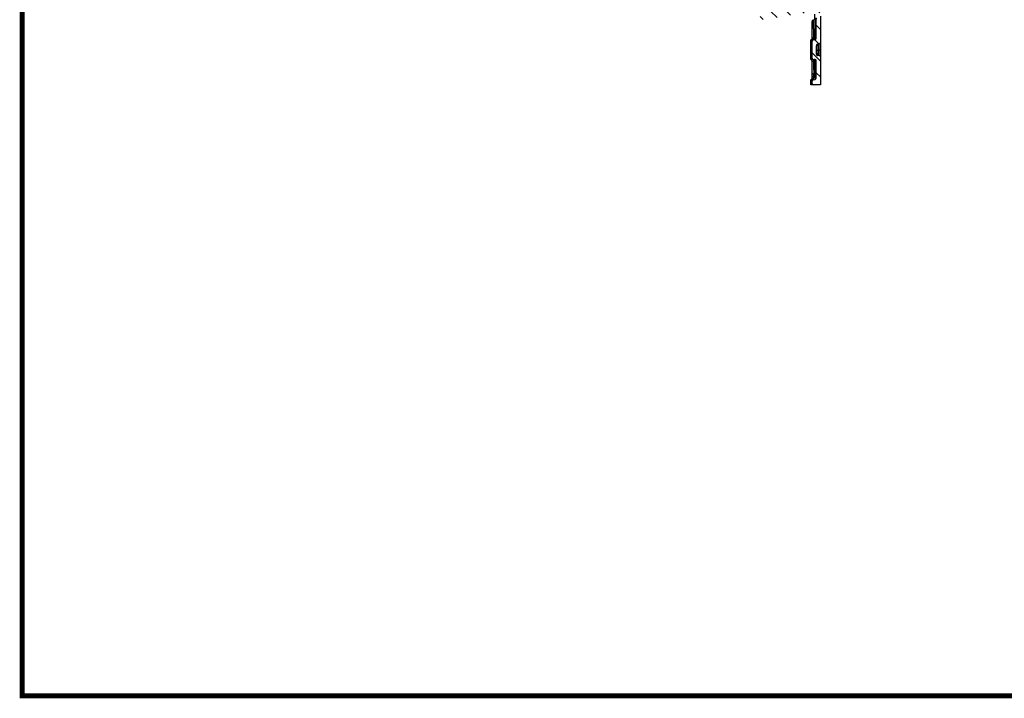
# Model space of a CAD drawing. Extents: x 18 to 2072, y 28 to 1457.
# Drawn here: x 18 to 721, y 28 to 512 of the extents above; entities that cross this region are included whole.
import ezdxf

# ---------------------------------------------------------------- set-up
doc = ezdxf.new("R2010")
doc.units = 0
doc.header["$LTSCALE"] = 5
doc.linetypes.add('AUSGEZOGEN', pattern=[0])
for name, color, linetype in [('AM_BOR', 7, 'CONTINUOUS'), ('KOPF', 12, 'AUSGEZOGEN'), ('SCHRAFF', 6, 'CONTINUOUS'), ('SKIZZE', 1, 'CONTINUOUS'), ('V0L1', 7, 'CONTINUOUS')]:
    doc.layers.add(name, color=color, linetype=linetype)

# ---------------------------------------------------------------- blocks, each defined once
blk = doc.blocks.new('*X1')
at = {"layer": 'V0L1', "color": 7, "linetype": 'Continuous'}
for p, q in [((-6.81, 38.45), (-3.79, 41.47)), ((5.05, 38.99), (8.05, 41.99)), ((15.44, 38.06), (18.52, 41.15)), ((24.73, 36.04), (30.68, 41.99)), ((38.99, 38.99), (41.99, 41.99)), ((-6.11, 27.83), (-3.52, 30.42)), ((-4.64, 17.99), (-1.98, 20.65)), ((-4.64, 6.68), (-0.33, 10.98)), ((-1.06, -1.06), (1.06, 1.06))]:
    blk.add_line(p, q, dxfattribs=at)
blk = doc.blocks.new('RA_A3_TE')
at = {"layer": 'KOPF', "const_width": 0.7}
blk.add_lwpolyline([(4, 291), (414, 291), (414, 6), (4, 6)], close=True, dxfattribs=at)

msp = doc.modelspace()

# ---------------------------------------------------------------- linework, layer by layer
at = {"layer": 'SKIZZE'}
for p, q in [((585.73, 512.37), (585.73, 516.28)), ((586.71, 499.19), (586.71, 513.75)), ((589.71, 514.88), (589.71, 496.08)), ((583.76, 498.81), (583.76, 511.16)), ((585.9, 512.41), (584.56, 512.15)), ((582.77, 484.97), (582.77, 496.97)), ((583.76, 496.96), (583.76, 498.81)), ((583.76, 484.96), (583.76, 496.96)), ((584.56, 497.95), (585.9, 498.21)), ((586.76, 487.76), (586.76, 493.86)), ((587.56, 494.84), (588.9, 495.1)), ((589.71, 496.08), (589.71, 490.62)), ((583.76, 483.11), (583.76, 484.96)), ((588.55, 486.87), (587.91, 486.77)), ((589.71, 490.62), (589.71, 485.88)), ((589.71, 485.88), (589.71, 465.9)), ((583.76, 474.39), (583.76, 483.11)), ((585.55, 484.08), (584.91, 483.98)), ((586.71, 470.79), (586.71, 483.09)), ((583.76, 471.81), (583.76, 474.39)), ((583.76, 471.59), (583.76, 471.81)), ((584.67, 471.81), (583.76, 471.81)), ((583.76, 468.59), (583.76, 471.59)), ((584.67, 471.59), (583.76, 471.59)), ((584.67, 471.81), (584.67, 471.59)), ((585.8, 471.79), (584.67, 471.59)), ((585.8, 472.05), (586.71, 472.05)), ((585.8, 471.79), (585.8, 472.05)), ((585.8, 471.79), (586.71, 471.79)), ((582.77, 467.02), (582.77, 468.6)), ((584.74, 465.99), (582.77, 466.02)), ((583.76, 466.99), (583.76, 468.59)), ((584.58, 469.58), (585.88, 469.81)), ((589.71, 465.9), (584.74, 465.99))]:
    msp.add_line(p, q, dxfattribs=at)
for points in [[(586.71, 513.39), (586.7, 513.28, -0.0301), (586.69, 513.17, -0.026638), (586.66, 513.06, -0.027664), (586.61, 512.95, -0.034273), (586.55, 512.85, -0.028099), (586.48, 512.75, -0.013425), (586.41, 512.67, -0.036442), (586.31, 512.59, -0.061937), (586.14, 512.5, -0.032551), (585.9, 512.41, -0.017308)], [(584.56, 512.15), (584.46, 512.12, 0.030109), (584.36, 512.08, 0.026645), (584.25, 512.03, 0.02767), (584.16, 511.96, 0.034278), (584.06, 511.88, 0.028101), (583.98, 511.8, 0.013425), (583.92, 511.72, 0.036441), (583.86, 511.6, 0.061928), (583.8, 511.41, 0.032543), (583.76, 511.16, 0.017303)], [(584.56, 512.15), (584.56, 512.14, -0.00503), (584.56, 512.14, -0.000515), (584.57, 512.12, -0.00019), (584.57, 512.1, -0.00012), (584.57, 512.08, -0.000086), (584.57, 512.05, -0.000069), (584.57, 512.02, -0.000059), (584.57, 511.98, -0.000056), (584.57, 511.94, -0.000051), (584.57, 511.9, -0.000046), (584.57, 511.85, -0.000045), (584.57, 511.79, -0.000047), (584.57, 511.73, -0.000041), (584.57, 511.67, -0.00003), (584.57, 511.61, 0.000017), (584.57, 511.54, 0.000103), (584.57, 511.46, 0.000125), (584.57, 511.39, 0.000105), (584.57, 511.3, 0.000069), (584.57, 511.21, 0.000019), (584.57, 511.12, -0.000009), (584.57, 511.02, -0.000024), (584.57, 510.92, -0.000029), (584.58, 510.82, -0.000027), (584.58, 510.71, -0.000027), (584.58, 510.59, -0.000028), (584.58, 510.47, -0.000029), (584.58, 510.35, -0.00003), (584.58, 510.22, -0.000031), (584.58, 510.09, -0.000031), (584.58, 509.96, -0.000031), (584.58, 509.82, -0.000033), (584.58, 509.68, -0.000031), (584.59, 509.53, -0.000024), (584.59, 509.38, 0.000022), (584.59, 509.23, 0.000112), (584.59, 509.07, 0.000119), (584.59, 508.91, 0.000056), (584.59, 508.75, 0.000019), (584.59, 508.58, -0.000005), (584.59, 508.4, -0.000014), (584.6, 508.23, -0.000011), (584.6, 508.05, -0.00001), (584.6, 507.86, -0.000009), (584.6, 507.67, -0.000009), (584.6, 507.48, -0.000008), (584.6, 507.29, -0.000007), (584.61, 507.09, -0.000006), (584.61, 506.89, -0.000006), (584.61, 506.68, -0.000005), (584.61, 506.47, -0.000005), (584.61, 506.26, -0.000004), (584.61, 506.05, -0.000004), (584.62, 505.83, -0.000003), (584.62, 505.61, -0.000003), (584.62, 505.38, -0.000003), (584.62, 505.15, -0.000002), (584.62, 504.92, -0.000002), (584.62, 504.69, -0.000002), (584.63, 504.45, -0.000002), (584.63, 504.21, -0.000001), (584.63, 503.97, 0.000001), (584.63, 503.73, 0.000003), (584.63, 503.48, 0.000006), (584.64, 503.23, 0.000008), (584.64, 502.98, 0.000009), (584.64, 502.72, 0.000012), (584.64, 502.47, 0.000014), (584.64, 502.21, 0.000015), (584.65, 501.94, 0.000014), (584.65, 501.68, 0.00001), (584.65, 501.41, 0), (584.65, 501.13, -0.000001), (584.66, 500.87, 0.000006), (584.66, 500.63, -0.000012), (584.66, 500.32, -0.000036), (584.66, 499.83, -0.000018), (584.67, 499.2, -0.000009)], [(585.8, 499.41), (585.8, 499.7, -0.000016), (585.8, 499.98, -0.000017), (585.8, 500.26, -0.000016), (585.8, 500.54, -0.000012), (585.81, 500.82, -0.000009), (585.81, 501.09, -0.000005), (585.81, 501.36, -0.000003), (585.81, 501.63, 0), (585.82, 501.9, 0.000004), (585.82, 502.16, 0.00001), (585.82, 502.43, 0.000014), (585.82, 502.69, 0.000015), (585.82, 502.95, 0.000014), (585.83, 503.2, 0.000012), (585.83, 503.46, 0.000009), (585.83, 503.71, 0.000007), (585.83, 503.95, 0.000006), (585.83, 504.2, 0.000003), (585.84, 504.44, 0.000001), (585.84, 504.68, -0.000001), (585.84, 504.92, -0.000002), (585.84, 505.16, -0.000002), (585.84, 505.39, -0.000002), (585.85, 505.62, -0.000002), (585.85, 505.84, -0.000003), (585.85, 506.06, -0.000003), (585.85, 506.28, -0.000003), (585.85, 506.5, -0.000004), (585.85, 506.71, -0.000004), (585.86, 506.92, -0.000005), (585.86, 507.13, -0.000005), (585.86, 507.33, -0.000006), (585.86, 507.53, -0.000006), (585.86, 507.72, -0.000007), (585.86, 507.92, -0.000008), (585.87, 508.1, -0.000009), (585.87, 508.29, -0.000009), (585.87, 508.47, -0.000009), (585.87, 508.65, -0.000011), (585.87, 508.82, -0.000014), (585.87, 508.99, -0.000006), (585.87, 509.15, 0.000017), (585.88, 509.31, 0.000056), (585.88, 509.47, 0.000121), (585.88, 509.63, 0.000112), (585.88, 509.78, 0.000021), (585.88, 509.92, -0.000024), (585.88, 510.07, -0.000031), (585.88, 510.21, -0.000033), (585.88, 510.34, -0.000031), (585.88, 510.48, -0.000031), (585.89, 510.6, -0.00003), (585.89, 510.73, -0.00003), (585.89, 510.85, -0.000029), (585.89, 510.96, -0.000028), (585.89, 511.07, -0.000026), (585.89, 511.18, -0.000027), (585.89, 511.28, -0.000029), (585.89, 511.38, -0.000024), (585.89, 511.47, -0.000009), (585.89, 511.56, 0.000018), (585.89, 511.64, 0.000068), (585.9, 511.72, 0.000103), (585.9, 511.79, 0.000126), (585.9, 511.86, 0.000104), (585.9, 511.93, 0.000017), (585.9, 511.99, -0.000031), (585.9, 512.05, -0.000042), (585.9, 512.11, -0.000047), (585.9, 512.16, -0.000044), (585.9, 512.2, -0.000046), (585.9, 512.24, -0.000053), (585.9, 512.28, -0.000053), (585.9, 512.31, -0.000039), (585.9, 512.34, -0.000068), (585.9, 512.36, -0.000156), (585.9, 512.39, -0.000204), (585.9, 512.41, -0.000237)], [(584.67, 499.2), (584.55, 499.19, 0.012886), (584.44, 499.18, 0.01182), (584.33, 499.16, 0.012982), (584.22, 499.14, 0.017926), (584.11, 499.11, 0.017328), (584.02, 499.07, 0.00966), (583.94, 499.04, 0.028339), (583.87, 498.99, 0.072625), (583.81, 498.91, 0.060689), (583.76, 498.81, 0.039536)], [(584.67, 499.2), (584.66, 499.13, 0.000054), (584.66, 499.06, 0.000056), (584.65, 499, 0.000058), (584.65, 498.93, 0.000061), (584.64, 498.87, 0.000064), (584.63, 498.81, 0.000067), (584.63, 498.75, 0.000071), (584.62, 498.69, 0.000075), (584.62, 498.63, 0.00008), (584.61, 498.58, 0.000086), (584.61, 498.52, 0.000093), (584.61, 498.47, 0.000101), (584.6, 498.42, 0.000111), (584.6, 498.38, 0.000123), (584.59, 498.33, 0.000137), (584.59, 498.29, 0.000153), (584.59, 498.25, 0.000171), (584.58, 498.21, 0.000189), (584.58, 498.17, 0.000216), (584.58, 498.14, 0.000254), (584.58, 498.11, 0.000291), (584.57, 498.08, 0.000322), (584.57, 498.06, 0.000426), (584.57, 498.03, 0.000638), (584.57, 498.01, 0.000653), (584.57, 498, 0.000293), (584.57, 497.98, 0.001245), (584.57, 497.97, 0.004536), (584.56, 497.96, 0.006385), (584.56, 497.95, 0.007329)], [(585.8, 499.41), (585.73, 499.4, 0.000006), (585.65, 499.39, 0.000006), (585.58, 499.37, 0.000006), (585.51, 499.36, 0.000006), (585.44, 499.35, 0.000005), (585.37, 499.33, 0.000005), (585.3, 499.32, 0.000005), (585.23, 499.31, 0.000005), (585.16, 499.29, 0.000004), (585.09, 499.28, 0.000002), (585.03, 499.27, 0.000005), (584.95, 499.25, 0.000007), (584.83, 499.23, 0.000003), (584.67, 499.2, 0.000002)], [(585.8, 499.41), (585.91, 499.42, 0.012903), (586.03, 499.43, 0.011835), (586.14, 499.45, 0.012998), (586.25, 499.47, 0.017947), (586.35, 499.51, 0.017346), (586.45, 499.54, 0.009669), (586.53, 499.57, 0.028364), (586.59, 499.62, 0.072653), (586.66, 499.7, 0.060665), (586.71, 499.8, 0.039501)], [(585.9, 498.21), (585.9, 498.21, 0.114896), (585.9, 498.22, 0.01255), (585.9, 498.23, 0.004402), (585.9, 498.24, 0.00228), (585.9, 498.27, 0.001381), (585.9, 498.29, 0.000946), (585.89, 498.32, 0.000685), (585.89, 498.36, 0.000529), (585.89, 498.4, 0.000419), (585.88, 498.44, 0.000344), (585.88, 498.49, 0.000291), (585.87, 498.54, 0.000256), (585.87, 498.59, 0.000214), (585.86, 498.65, 0.000174), (585.86, 498.71, 0.000169), (585.85, 498.78, 0.000178), (585.85, 498.85, 0.000121), (585.84, 498.92, 0.000039), (585.83, 498.99, 0.000155), (585.83, 499.08, 0.000236), (585.81, 499.22, 0.000105), (585.8, 499.41, 0.000053)], [(582.77, 496.97), (582.77, 497.04, -0.009198), (582.78, 497.12, -0.009239), (582.78, 497.19, -0.009218), (582.79, 497.27, -0.009183), (582.81, 497.34, -0.009175), (582.82, 497.41, -0.009179), (582.84, 497.48, -0.009199), (582.86, 497.55, -0.009243), (582.88, 497.63, -0.009269), (582.91, 497.69, -0.009282), (582.94, 497.76, -0.009271), (582.97, 497.83, -0.009232), (583, 497.9, -0.009181), (583.04, 497.96, -0.009116), (583.07, 498.03, -0.00919), (583.11, 498.09, -0.009381), (583.16, 498.15, -0.009148), (583.2, 498.21, -0.008604), (583.25, 498.26, -0.009483), (583.3, 498.32, -0.011251), (583.35, 498.38, -0.008555), (583.4, 498.43, -0.002967), (583.45, 498.47, -0.011943), (583.51, 498.52, -0.020658), (583.62, 498.6, -0.010117), (583.76, 498.69, -0.00534)], [(583.76, 496.96), (583.75, 496.97, 0.096667), (583.73, 496.97, 0.005715), (583.69, 496.97, 0.002153), (583.63, 496.97, 0.00133), (583.55, 496.97, 0.000642), (583.47, 496.97, 0.000254), (583.38, 496.97, 0.000518), (583.25, 496.97, 0.0006), (583.05, 496.97, 0.00026), (582.77, 496.97, 0.00013)], [(587.82, 494.89), (587.81, 494.81, 0.000029), (587.81, 494.72, 0.000038), (587.81, 494.62, 0.000022), (587.81, 494.53, -0.000018), (587.81, 494.42, -0.000045), (587.81, 494.32, -0.000071), (587.8, 494.21, -0.000087), (587.8, 494.1, -0.0001), (587.8, 493.99, -0.000091), (587.8, 493.88, -0.000057), (587.8, 493.77, -0.000042), (587.79, 493.66, -0.000042), (587.79, 493.55, -0.000051), (587.79, 493.44, -0.000072), (587.79, 493.33, -0.000038), (587.79, 493.22, 0.000059), (587.78, 493.11, 0.000155), (587.78, 492.99, 0.000275), (587.78, 492.88, 0.000273), (587.78, 492.76, 0.000157), (587.78, 492.65, 0.00008), (587.77, 492.53, 0.000021), (587.77, 492.42, -0.00003), (587.77, 492.3, -0.000086), (587.77, 492.18, -0.000098), (587.77, 492.07, -0.000072), (587.76, 491.95, -0.000059), (587.76, 491.84, -0.000056), (587.76, 491.72, -0.000051), (587.76, 491.6, -0.000041), (587.76, 491.49, -0.000035), (587.75, 491.37, -0.000028), (587.75, 491.25, -0.000021), (587.75, 491.14, -0.000019), (587.75, 491.04, -0.000006), (587.75, 490.91, 0.00002), (587.74, 490.71, 0.000012), (587.74, 490.44, 0.000005)], [(588.73, 490.62), (588.72, 490.74, 0.000003), (588.72, 490.86, 0.000005), (588.72, 490.97, 0.000003), (588.72, 491.09, -0.000005), (588.72, 491.21, -0.00001), (588.71, 491.33, -0.000016), (588.71, 491.45, -0.000021), (588.71, 491.56, -0.000026), (588.71, 491.68, -0.000032), (588.71, 491.8, -0.000038), (588.7, 491.91, -0.000043), (588.7, 492.03, -0.000049), (588.7, 492.14, -0.000055), (588.7, 492.26, -0.000063), (588.7, 492.37, -0.000067), (588.69, 492.48, -0.000067), (588.69, 492.6, -0.000025), (588.69, 492.71, 0.000069), (588.69, 492.82, 0.000104), (588.69, 492.94, 0.000087), (588.68, 493.05, 0.000082), (588.68, 493.16, 0.000085), (588.68, 493.28, 0.000087), (588.68, 493.39, 0.000087), (588.68, 493.5, 0.000086), (588.67, 493.61, 0.000082), (588.67, 493.73, 0.000045), (588.67, 493.84, -0.000036), (588.67, 493.95, -0.000065), (588.67, 494.06, -0.00005), (588.66, 494.17, -0.000051), (588.66, 494.28, -0.000066), (588.66, 494.39, -0.000053), (588.66, 494.49, -0.00002), (588.66, 494.59, -0.000072), (588.65, 494.7, -0.000149), (588.65, 494.86, -0.000092), (588.65, 495.05, -0.000053)], [(583.76, 484.96), (583.75, 484.96, 0.097877), (583.73, 484.96, 0.005791), (583.69, 484.97, 0.002182), (583.63, 484.97, 0.001347), (583.55, 484.97, 0.000651), (583.47, 484.97, 0.000258), (583.38, 484.97, 0.000525), (583.25, 484.97, 0.000608), (583.05, 484.97, 0.000263), (582.77, 484.97, 0.000132)], [(583.76, 483.25), (583.68, 483.29, -0.010653), (583.61, 483.34, -0.010678), (583.54, 483.39, -0.010685), (583.47, 483.45, -0.010759), (583.41, 483.51, -0.010796), (583.35, 483.57, -0.010782), (583.29, 483.63, -0.010764), (583.23, 483.69, -0.010741), (583.18, 483.76, -0.010705), (583.13, 483.83, -0.010654), (583.08, 483.9, -0.01078), (583.04, 483.98, -0.011066), (582.99, 484.05, -0.010801), (582.96, 484.13, -0.010114), (582.92, 484.21, -0.01107), (582.89, 484.29, -0.013045), (582.86, 484.38, -0.009903), (582.84, 484.46, -0.003429), (582.82, 484.53, -0.013845), (582.8, 484.63, -0.024054), (582.79, 484.77, -0.011795), (582.77, 484.97, -0.006215)], [(587.74, 490.44), (587.64, 490.44, -0.000064), (587.54, 490.44, -0.000075), (587.45, 490.44, -0.000072), (587.36, 490.44, -0.000055), (587.27, 490.44, -0.000045), (587.19, 490.44, -0.000037), (587.11, 490.44, -0.000023), (587.04, 490.44, 0.000005), (586.98, 490.44, 0.000007), (586.92, 490.44, -0.000033), (586.87, 490.44, 0.000079), (586.83, 490.44, 0.000474), (586.79, 490.44, 0.000699), (586.76, 490.44, 0.000767)], [(587.74, 490.44), (587.73, 490.21, 0.000125), (587.73, 489.98, 0.000132), (587.73, 489.75, 0.000125), (587.72, 489.52, 0.000101), (587.72, 489.29, 0.000084), (587.71, 489.06, 0.00007), (587.71, 488.84, 0.000055), (587.71, 488.61, 0.000032), (587.7, 488.37, 0.000024), (587.7, 488.15, 0.000035), (587.69, 487.96, -0.000018), (587.69, 487.71, -0.000105), (587.68, 487.33, -0.000058), (587.67, 486.84, -0.000027)], [(589.71, 490.62), (589.71, 490.62, -0.000541), (589.69, 490.62, -0.000039), (589.67, 490.62, 0.000004), (589.64, 490.62, 0.000036), (589.59, 490.62, 0.000038), (589.54, 490.62, 0.000034), (589.49, 490.62, 0.000049), (589.42, 490.62, 0.000074), (589.35, 490.62, 0.000046), (589.27, 490.62, -0.000007), (589.2, 490.62, 0.000095), (589.11, 490.62, 0.000185), (588.94, 490.62, 0.000083), (588.73, 490.62, 0.000038)], [(588.79, 486.8), (588.79, 486.86, 0.000183), (588.79, 486.93, 0.00019), (588.79, 487, 0.000106), (588.79, 487.08, -0.000023), (588.79, 487.16, -0.000066), (588.79, 487.23, -0.000035), (588.79, 487.31, -0.000024), (588.78, 487.39, -0.000032), (588.78, 487.47, -0.000037), (588.78, 487.54, -0.000042), (588.78, 487.62, -0.000034), (588.78, 487.7, -0.000012), (588.78, 487.78, 0.000013), (588.78, 487.86, 0.000046), (588.78, 487.94, 0.000057), (588.77, 488.01, 0.000049), (588.77, 488.09, 0.000046), (588.77, 488.17, 0.000048), (588.77, 488.25, 0.000048), (588.77, 488.33, 0.000048), (588.77, 488.41, 0.000048), (588.77, 488.49, 0.000047), (588.76, 488.57, 0.000048), (588.76, 488.66, 0.000049), (588.76, 488.74, 0.000047), (588.76, 488.82, 0.000042), (588.76, 488.9, -0.000029), (588.76, 488.98, -0.000186), (588.75, 489.06, -0.000227), (588.75, 489.14, -0.000159), (588.75, 489.22, -0.000114), (588.75, 489.31, -0.000082), (588.75, 489.39, -0.000049), (588.75, 489.47, -0.000008), (588.75, 489.55, 0.000029), (588.75, 489.63, 0.000071), (588.74, 489.71, 0.000102), (588.74, 489.79, 0.000134), (588.74, 489.87, 0.000133), (588.74, 489.96, 0.000089), (588.74, 490.04, 0.000049), (588.74, 490.12, 0.000017), (588.74, 490.19, 0.000091), (588.73, 490.29, 0.000158), (588.73, 490.43, 0.000077), (588.73, 490.62, 0.000041)], [(583.76, 483.11), (583.76, 483.07, 0.090678), (583.79, 483.02, 0.066915), (583.83, 482.97, 0.053084), (583.89, 482.92, 0.049131), (583.97, 482.87, 0.029993), (584.07, 482.83, 0.013205), (584.16, 482.8, 0.027542), (584.3, 482.77, 0.034992), (584.52, 482.75, 0.016117), (584.81, 482.73, 0.008222)], [(584.91, 483.98), (584.91, 483.97, 0.141473), (584.91, 483.97, 0.01616), (584.91, 483.96, 0.005718), (584.91, 483.95, 0.002978), (584.91, 483.94, 0.001801), (584.91, 483.93, 0.001229), (584.9, 483.91, 0.000884), (584.9, 483.89, 0.000678), (584.9, 483.86, 0.00053), (584.9, 483.84, 0.000427), (584.89, 483.81, 0.000351), (584.89, 483.78, 0.000296), (584.89, 483.75, 0.000253), (584.89, 483.71, 0.00022), (584.88, 483.67, 0.000194), (584.88, 483.63, 0.000175), (584.88, 483.59, 0.000156), (584.87, 483.55, 0.000141), (584.87, 483.5, 0.000129), (584.86, 483.45, 0.00012), (584.86, 483.4, 0.000107), (584.86, 483.35, 0.000093), (584.85, 483.29, 0.000096), (584.85, 483.23, 0.000107), (584.84, 483.17, 0.000076), (584.84, 483.12, 0.000025), (584.83, 483.06, 0.000102), (584.83, 482.99, 0.000164), (584.82, 482.88, 0.000075), (584.81, 482.73, 0.000038)], [(584.81, 482.73), (584.86, 482.73, -0.000002), (584.91, 482.74, -0.000002), (584.97, 482.75, -0.000002), (585.02, 482.76, -0.000002), (585.07, 482.77, -0.000003), (585.13, 482.78, -0.000003), (585.18, 482.79, -0.000004), (585.23, 482.79, -0.000005), (585.29, 482.8, -0.000004), (585.34, 482.81, -0.000001), (585.39, 482.82, -0.000007), (585.45, 482.83, -0.000014), (585.54, 482.84, -0.000007), (585.66, 482.86, -0.000003)], [(584.81, 482.73), (584.81, 482.53, 0.000039), (584.81, 482.34, 0.000041), (584.81, 482.14, 0.00004), (584.81, 481.95, 0.000035), (584.81, 481.76, 0.000032), (584.82, 481.56, 0.00003), (584.82, 481.37, 0.000027), (584.82, 481.18, 0.000024), (584.82, 480.99, 0.000021), (584.82, 480.81, 0.000017), (584.82, 480.62, 0.000015), (584.83, 480.43, 0.000015), (584.83, 480.25, 0.000008), (584.83, 480.06, -0.000008), (584.83, 479.88, -0.00002), (584.83, 479.7, -0.000033), (584.83, 479.52, -0.000037), (584.83, 479.34, -0.000034), (584.84, 479.16, -0.000032), (584.84, 478.99, -0.000032), (584.84, 478.81, -0.000033), (584.84, 478.64, -0.000034), (584.84, 478.47, -0.000031), (584.84, 478.3, -0.000026), (584.84, 478.13, -0.000033), (584.85, 477.96, -0.000055), (584.85, 477.79, -0.000025), (584.85, 477.63, 0.000065), (584.85, 477.46, 0.000121), (584.85, 477.3, 0.000157), (584.85, 477.14, 0.000138), (584.85, 476.97, 0.00006), (584.85, 476.81, -0.000005), (584.86, 476.65, -0.000071), (584.86, 476.5, -0.000085), (584.86, 476.34, -0.000046), (584.86, 476.19, -0.000028), (584.86, 476.04, -0.000027), (584.86, 475.89, -0.000028), (584.86, 475.74, -0.000028), (584.87, 475.59, -0.000028), (584.87, 475.45, -0.000025), (584.87, 475.3, -0.000016), (584.87, 475.16, 0.000002), (584.87, 475.02, 0.000016), (584.87, 474.88, 0.000028), (584.87, 474.74, 0.000046), (584.87, 474.6, 0.000068), (584.87, 474.47, 0.000055), (584.88, 474.34, 0.000013), (584.88, 474.22, -0.000028), (584.88, 474.07, -0.000041), (584.88, 473.86, -0.00002), (584.88, 473.57, -0.000012)], [(585.66, 482.86), (585.65, 482.95, 0.000086), (585.64, 483.04, 0.000091), (585.64, 483.12, 0.000095), (585.63, 483.2, 0.0001), (585.62, 483.28, 0.000106), (585.62, 483.36, 0.000113), (585.61, 483.43, 0.000122), (585.61, 483.5, 0.000134), (585.6, 483.57, 0.000148), (585.6, 483.63, 0.000164), (585.59, 483.69, 0.000188), (585.59, 483.74, 0.000222), (585.58, 483.8, 0.000253), (585.58, 483.84, 0.000274), (585.57, 483.89, 0.000356), (585.57, 483.93, 0.000528), (585.57, 483.96, 0.000529), (585.56, 483.99, 0.000214), (585.56, 484.02, 0.001031), (585.56, 484.04, 0.003825), (585.56, 484.06, 0.005284), (585.55, 484.08, 0.005878)], [(585.58, 473.72), (585.59, 473.87, -0.00003), (585.59, 474.01, -0.000026), (585.59, 474.16, -0.000028), (585.59, 474.31, -0.000037), (585.59, 474.46, -0.00002), (585.59, 474.62, 0.000026), (585.59, 474.77, 0.000052), (585.59, 474.93, 0.000067), (585.6, 475.1, 0.00006), (585.6, 475.26, 0.00003), (585.6, 475.43, -0.000005), (585.6, 475.6, -0.000054), (585.6, 475.77, -0.000077), (585.6, 475.94, -0.00008), (585.6, 476.11, -0.000067), (585.61, 476.29, -0.000035), (585.61, 476.47, -0.000011), (585.61, 476.65, 0.000011), (585.61, 476.83, 0.000029), (585.61, 477.01, 0.000048), (585.61, 477.2, 0.000071), (585.61, 477.39, 0.000106), (585.62, 477.58, 0.000103), (585.62, 477.77, 0.000066), (585.62, 477.97, 0.000024), (585.62, 478.16, -0.000032), (585.62, 478.36, -0.000051), (585.62, 478.56, -0.000037), (585.62, 478.76, -0.000033), (585.63, 478.96, -0.000037), (585.63, 479.17, -0.000038), (585.63, 479.37, -0.000037), (585.63, 479.58, -0.000038), (585.63, 479.79, -0.000043), (585.64, 480, -0.000038), (585.64, 480.21, -0.000023), (585.64, 480.42, -0.000008), (585.64, 480.64, 0.000008), (585.64, 480.85, 0.00002), (585.64, 481.07, 0.000027), (585.65, 481.3, 0.00002), (585.65, 481.51, 0), (585.65, 481.7, 0.000042), (585.65, 481.96, 0.000087), (585.65, 482.35, 0.000043), (585.66, 482.86, 0.000022)], [(585.66, 482.86), (585.78, 482.86, -0.013985), (585.91, 482.85, -0.012396), (586.04, 482.84, -0.013188), (586.17, 482.82, -0.01802), (586.29, 482.79, -0.017411), (586.4, 482.76, -0.010194), (586.49, 482.72, -0.028052), (586.57, 482.67, -0.071723), (586.65, 482.59, -0.063031), (586.71, 482.47, -0.042216)], [(584.88, 473.57), (584.75, 473.57, -0.031118), (584.62, 473.58, -0.026976), (584.48, 473.6, -0.027613), (584.34, 473.64, -0.035824), (584.21, 473.7, -0.031742), (584.09, 473.77, -0.017704), (583.99, 473.85, -0.042826), (583.9, 473.96, -0.079268), (583.82, 474.14, -0.047091), (583.76, 474.39, -0.025841)], [(584.67, 471.59), (584.66, 471.48, 0.000561), (584.65, 471.37, 0.000569), (584.64, 471.26, 0.000575), (584.63, 471.14, 0.000584), (584.62, 471.03, 0.000601), (584.62, 470.93, 0.000625), (584.61, 470.82, 0.000654), (584.6, 470.72, 0.00069), (584.6, 470.62, 0.000731), (584.59, 470.52, 0.000772), (584.58, 470.43, 0.000831), (584.58, 470.33, 0.000905), (584.58, 470.25, 0.000994), (584.57, 470.17, 0.001095), (584.57, 470.09, 0.001237), (584.57, 470.01, 0.001423), (584.56, 469.95, 0.001605), (584.56, 469.88, 0.001757), (584.56, 469.83, 0.002316), (584.56, 469.77, 0.003487), (584.56, 469.73, 0.00356), (584.56, 469.69, 0.001524), (584.56, 469.66, 0.006885), (584.57, 469.63, 0.025553), (584.57, 469.6, 0.035444), (584.58, 469.58, 0.038276)], [(584.88, 473.57), (584.87, 473.51, 0.001337), (584.86, 473.45, 0.001195), (584.85, 473.38, 0.001061), (584.84, 473.3, 0.000953), (584.83, 473.23, 0.000863), (584.82, 473.15, 0.000791), (584.81, 473.07, 0.00074), (584.8, 472.98, 0.000708), (584.79, 472.89, 0.00065), (584.78, 472.8, 0.000583), (584.77, 472.71, 0.00061), (584.75, 472.61, 0.000684), (584.74, 472.51, 0.000498), (584.73, 472.42, 0.000171), (584.72, 472.33, 0.000667), (584.71, 472.22, 0.001109), (584.69, 472.04, 0.000531), (584.67, 471.81, 0.000278)], [(584.67, 471.81), (584.74, 471.82, 0.000039), (584.81, 471.84, 0.00004), (584.88, 471.85, 0.000039), (584.95, 471.87, 0.000036), (585.02, 471.88, 0.000033), (585.09, 471.9, 0.000029), (585.16, 471.91, 0.000029), (585.23, 471.93, 0.000029), (585.31, 471.94, 0.000022), (585.37, 471.96, 0.000012), (585.44, 471.97, 0.000023), (585.52, 471.99, 0.00003), (585.64, 472.01, 0.000014), (585.8, 472.05, 0.000008)], [(585.58, 473.72), (585.54, 473.71, -0.000005), (585.5, 473.7, -0.000005), (585.45, 473.7, -0.000005), (585.41, 473.69, -0.000004), (585.36, 473.68, -0.000003), (585.32, 473.67, -0.000003), (585.28, 473.66, -0.000002), (585.23, 473.65, -0.000002), (585.19, 473.64, -0.000001), (585.14, 473.63, -0.000001), (585.11, 473.62, 0), (585.06, 473.61, 0.000003), (584.98, 473.6, 0.000001), (584.88, 473.57, 0.000001)], [(586.71, 472.91), (586.7, 473.02, 0.046011), (586.68, 473.12, 0.039191), (586.63, 473.23, 0.038444), (586.56, 473.34, 0.046318), (586.47, 473.44, 0.03681), (586.37, 473.52, 0.019007), (586.27, 473.6, 0.042525), (586.12, 473.66, 0.065505), (585.89, 473.7, 0.033991), (585.58, 473.72, 0.017892)], [(585.8, 472.05), (585.79, 472.15, 0.000526), (585.78, 472.25, 0.000533), (585.77, 472.34, 0.000536), (585.76, 472.44, 0.000538), (585.74, 472.54, 0.000545), (585.73, 472.63, 0.000554), (585.72, 472.72, 0.000575), (585.71, 472.82, 0.000608), (585.7, 472.91, 0.000619), (585.69, 473, 0.00061), (585.68, 473.08, 0.000703), (585.67, 473.16, 0.000881), (585.66, 473.25, 0.000721), (585.64, 473.32, 0.000261), (585.64, 473.39, 0.00109), (585.62, 473.47, 0.002232), (585.61, 473.58, 0.0013), (585.58, 473.72, 0.000748)], [(585.88, 469.81), (585.89, 469.81, 0.207557), (585.89, 469.82, 0.064658), (585.9, 469.84, 0.026953), (585.9, 469.86, 0.014867), (585.9, 469.89, 0.009257), (585.9, 469.92, 0.00643), (585.9, 469.96, 0.004647), (585.9, 470.01, 0.003542), (585.9, 470.06, 0.00279), (585.9, 470.12, 0.002289), (585.9, 470.18, 0.001919), (585.9, 470.25, 0.00166), (585.9, 470.32, 0.001445), (585.89, 470.4, 0.001282), (585.89, 470.48, 0.001149), (585.89, 470.56, 0.001047), (585.88, 470.65, 0.000924), (585.88, 470.75, 0.000801), (585.87, 470.84, 0.000821), (585.86, 470.94, 0.000915), (585.86, 471.04, 0.000662), (585.85, 471.14, 0.000235), (585.84, 471.24, 0.000881), (585.83, 471.36, 0.001425), (585.82, 471.54, 0.000675), (585.8, 471.79, 0.000352)], [(582.77, 466.02), (582.77, 466.03, -0.221592), (582.77, 466.05, -0.014902), (582.77, 466.09, -0.005638), (582.77, 466.15, -0.00349), (582.76, 466.23, -0.00169), (582.76, 466.31, -0.000671), (582.76, 466.4, -0.001363), (582.77, 466.53, -0.001581), (582.77, 466.74, -0.000688), (582.77, 467.02, -0.000345)], [(582.77, 468.6), (582.77, 468.69, -0.010712), (582.78, 468.77, -0.010771), (582.79, 468.86, -0.010742), (582.8, 468.94, -0.010705), (582.82, 469.03, -0.010705), (582.84, 469.11, -0.010722), (582.86, 469.2, -0.010767), (582.89, 469.28, -0.010854), (582.92, 469.36, -0.010833), (582.96, 469.44, -0.010707), (582.99, 469.52, -0.010753), (583.04, 469.59, -0.010934), (583.08, 469.67, -0.01063), (583.13, 469.74, -0.009956), (583.18, 469.81, -0.010993), (583.23, 469.88, -0.01314), (583.29, 469.94, -0.010041), (583.35, 470, -0.003532), (583.4, 470.06, -0.013944), (583.47, 470.12, -0.024068), (583.59, 470.21, -0.011787), (583.76, 470.32, -0.006217)], [(583.76, 468.59), (583.75, 468.6, 0.098403), (583.73, 468.6, 0.005824), (583.69, 468.6, 0.002194), (583.63, 468.6, 0.001355), (583.55, 468.6, 0.000655), (583.47, 468.6, 0.000259), (583.38, 468.6, 0.000528), (583.25, 468.6, 0.000612), (583.05, 468.6, 0.000265), (582.77, 468.6, 0.000133)], [(583.76, 466.99), (583.75, 466.99, -0.129035), (583.75, 466.99, -0.013315), (583.74, 466.99, -0.004631), (583.73, 466.99, -0.002391), (583.72, 466.99, -0.001443), (583.7, 466.99, -0.000985), (583.68, 466.99, -0.000706), (583.66, 466.99, -0.000538), (583.63, 466.99, -0.000421), (583.61, 466.99, -0.000343), (583.57, 466.99, -0.000285), (583.54, 466.99, -0.000245), (583.51, 466.99, -0.000213), (583.47, 466.99, -0.000188), (583.43, 467, -0.000169), (583.39, 467, -0.000154), (583.34, 467, -0.000137), (583.3, 467, -0.000119), (583.25, 467, -0.000121), (583.2, 467, -0.000134), (583.15, 467, -0.000098), (583.1, 467.01, -0.00004), (583.05, 467.01, -0.000121), (582.99, 467.01, -0.000181), (582.9, 467.01, -0.000084), (582.77, 467.02, -0.000045)]]:
    msp.add_lwpolyline(points, format="xyb", dxfattribs=at)
for centre, start, end in [((585.71, 499.19), 280.98184, 0), ((584.76, 496.96), 100.98184, 180), ((587.76, 493.86), 100.98184, 180), ((588.71, 496.08), 280.98184, 0), ((584.76, 484.96), 180, 279.0122), ((587.76, 487.76), 180, 279.0122), ((588.71, 485.88), 0, 99.0122), ((585.71, 483.09), 0, 99.0122), ((585.71, 470.79), 280, 0), ((584.76, 468.59), 100, 180), ((584.76, 466.99), 180, 269)]:
    msp.add_arc(centre, 1, start, end, dxfattribs=at)

# ---------------------------------------------------------------- block references
at = {"layer": 'AM_BOR', "xscale": 5, "yscale": 5, "zscale": 5}
msp.add_blockref('RA_A3_TE', (0, 0), dxfattribs=at)
at = {"layer": 'SCHRAFF', "rotation": 270}
msp.add_blockref('*X1', (547.72, 513.55), dxfattribs=at)

doc.saveas('drawing.dxf')
